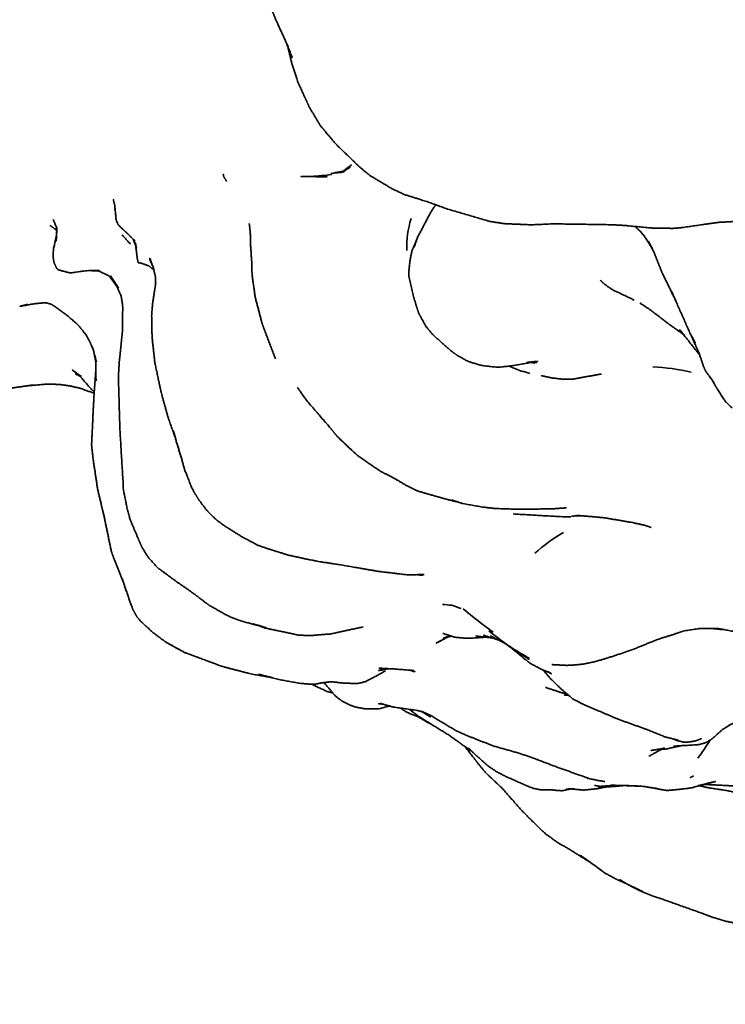
# Model space of a CAD drawing. Units: millimetres. Extents: x 0 to 2441, y 0 to 2753.
# Drawn here: x 1224 to 1233, y 2014 to 2027 of the extents above; entities that cross this region are included whole.
import ezdxf
from ezdxf import colors
from ezdxf.entities.mleader import LeaderData, LeaderLine
from ezdxf.math import Vec2, Vec3

# ---------------------------------------------------------------- set-up
doc = ezdxf.new("R2010")
doc.units = ezdxf.units.MM
doc.layers.add('DV1_Défaut', color=7, linetype='Continuous')
doc.layers.add('Défaut', color=7, linetype='Continuous')

# ---------------------------------------------------------------- blocks, each defined once
blk = doc.blocks.new('_DOT')
at = {"color": 0}
blk.add_line((0, 0), (-1, 0), dxfattribs=at)
at = {"color": 0, "const_width": 0.333}
blk.add_lwpolyline([(-0.1665, 0, 1), (0.1665, 0, 1)], format="xyb", close=True, dxfattribs=at)
blk = doc.blocks.new('SE')
at = {"layer": 'DV1_Défaut', "color": 7, "linetype": 'Continuous', "lineweight": 35}
for p, q in [((1227.563, 2025.394), (1227.623, 2025.395)), ((1224.236, 2024.621), (1224.24, 2024.707)), ((1224.238, 2024.71), (1224.237, 2024.665)), ((1224.24, 2024.707), (1224.238, 2024.714)), ((1224.417, 2024.113), (1224.675, 2024.144)), ((1224.619, 2024.143), (1224.417, 2024.113)), ((1224.686, 2024.145), (1224.619, 2024.143)), ((1224.938, 2024.073), (1225.04, 2023.93)), ((1225.049, 2023.918), (1225.033, 2023.95)), ((1228.233, 2021.689), (1227.943, 2021.969)), ((1233.026, 2019.389), (1232.933, 2019.39)), ((1231.458, 2017.292), (1231.516, 2017.294))]:
    blk.add_line(p, q, dxfattribs=at)
for centre, radius, start, end in [((1177.129, 2042.325), 134, 270, 0), ((1177.129, 2042.325), 146, 270, 0), ((1226.654, 2037.294), 11.938, 274.6562, 275.9306), ((1230.255, 2024.444), 1.366, 163.3239, 181.2922), ((1222.138, 2024.757), 2.103, 354.0031, 358.6151), ((1218.283, 2066.52), 42.848, 278.2305, 278.5032), ((1224.779, 2020.474), 3.672, 89.5736, 92.5015), ((1223.057, 2022.699), 2.34, 31.2444, 35.9662), ((1235.733, 2030.59), 7.842, 240.0211, 240.1085), ((1223.05, 2022.565), 1.753, 11.9101, 19.5564), ((1232.047, 2020.169), 2.699, 76.6486, 87.5653), ((1233.288, 2027.208), 7.484, 224.4289, 227.5152), ((1232.198, 2018.591), 2.411, 120.6101, 131.7463), ((1229.223, 2017.671), 2.044, 82.6415, 86.0025), ((1229.138, 2018.525), 1.224, 67.2364, 73.543), ((1233.95, 2024.764), 6.687, 229.8662, 234.2064), ((1233.68, 2024.043), 5.97, 231.695, 238.0701), ((1232.835, 2010.011), 9.38, 88.8327, 90.2628), ((1229.111, 2025.186), 6.888, 240.1614, 242.3876), ((1231.626, 2021.123), 2.399, 235.1633, 242.3858), ((1228.264, 2021.165), 2.804, 276.6634, 276.6675), ((1230.348, 2019.458), 3.003, 323.4029, 328.7883), ((1220.557, 2001.243), 18.499, 53.8547, 54.895), ((1232.926, 2017.953), 2.25, 237.4379, 252.0326)]:
    blk.add_arc(centre, radius, start, end, dxfattribs=at)
for points, knots in [([(1226.911, 2028.24), (1226.95, 2028.045), (1226.968, 2027.964), (1227.089, 2027.625), (1227.149, 2027.478), (1227.276, 2027.203), (1227.37, 2026.965), (1227.304, 2027.14)], [0, 0, 0.14899, 0.206418, 0.392813, 0.495145, 0.733255, 0.86858, 1, 1]), ([(1227.309, 2027.12), (1227.365, 2026.886), (1227.444, 2026.646), (1227.574, 2026.361), (1227.594, 2026.319), (1227.739, 2026.074), (1227.948, 2025.825), (1228.259, 2025.525), (1228.375, 2025.428), (1228.408, 2025.403), (1228.692, 2025.234), (1228.849, 2025.159), (1229.185, 2025.052), (1229.424, 2024.965), (1229.995, 2024.798), (1230.16, 2024.772), (1230.198, 2024.768), (1230.544, 2024.753), (1230.854, 2024.766), (1231.623, 2024.754)], [0, 0, 0.052303, 0.105445, 0.170748, 0.19488, 0.248922, 0.305506, 0.382946, 0.409806, 0.426641, 0.480595, 0.508967, 0.568707, 0.612406, 0.708924, 0.736781, 0.767134, 0.824645, 0.875381, 1, 1]), ([(1228.066, 2025.469), (1228.09, 2025.49), (1228.154, 2025.549), (1228.039, 2025.463)], [0, 0, 0.129024, 0.513216, 1, 1]), ([(1228.089, 2025.489), (1228.135, 2025.514), (1228.099, 2025.499)], [0, 0, 0.6553017, 1, 1]), ([(1227.564, 2025.394), (1227.484, 2025.395), (1227.563, 2025.394)], [0, 0, 0.3000335, 1, 1]), ([(1227.563, 2025.394), (1227.831, 2025.391), (1227.564, 2025.394)], [0, 0, 0.504667, 1, 1]), ([(1228.039, 2025.463), (1227.929, 2025.444), (1228.014, 2025.448), (1228.056, 2025.46)], [0, 0, 0.388196, 0.831626, 1, 1]), ([(1228.056, 2025.46), (1228.044, 2025.462), (1228.059, 2025.46), (1228.069, 2025.474), (1228.056, 2025.46)], [0, 0, 0.227625, 0.46777, 0.731903, 1, 1]), ([(1224.989, 2025.095), (1225.008, 2025.015), (1225.028, 2024.812), (1225.051, 2024.761), (1225.064, 2024.743), (1225.28, 2024.539)], [0, 0, 0.1109638, 0.3954862, 0.4582763, 0.5429024, 1, 1]), ([(1229.274, 2025.02), (1229.203, 2024.909), (1229.028, 2024.579), (1228.987, 2024.455), (1229.029, 2024.57)], [0, 0, 0.168491, 0.632248, 0.787644, 1, 1]), ([(1231.618, 2024.754), (1231.801, 2024.743), (1232.116, 2024.713), (1232.163, 2024.71), (1232.337, 2024.709), (1232.419, 2024.705), (1232.555, 2024.717), (1232.826, 2024.757), (1233.033, 2024.786), (1233.247, 2024.797), (1233.408, 2024.818), (1233.54, 2024.861), (1233.799, 2024.98), (1234.019, 2025.077)], [0, 0, 0.065699, 0.184713, 0.22464, 0.296189, 0.327885, 0.383302, 0.48601, 0.587958, 0.67361, 0.745076, 0.794929, 0.89724, 1, 1]), ([(1225.014, 2024.949), (1225.01, 2024.958), (1225.015, 2024.949)], [0, 0, 0.272735, 1, 1]), ([(1224.238, 2024.714), (1224.191, 2024.823), (1224.24, 2024.707)], [0, 0, 0.566735, 1, 1]), ([(1226.796, 2024.771), (1226.81, 2024.65), (1226.815, 2024.467), (1226.829, 2024.264), (1226.833, 2024.114), (1226.842, 2024.026), (1226.876, 2023.789), (1226.968, 2023.438), (1227.145, 2022.972)], [0, 0, 0.099154, 0.202137, 0.295537, 0.404476, 0.458614, 0.583981, 0.746337, 1, 1]), ([(1224.233, 2024.61), (1224.197, 2024.442), (1224.188, 2024.338), (1224.199, 2024.262), (1224.206, 2024.241), (1224.239, 2024.171), (1224.266, 2024.152), (1224.417, 2024.113)], [0, 0, 0.199793, 0.303184, 0.471606, 0.593457, 0.727386, 0.765291, 1, 1]), ([(1224.238, 2024.684), (1224.215, 2024.703), (1224.237, 2024.668)], [0, 0, 0.632318, 1, 1]), ([(1225.245, 2024.572), (1225.293, 2024.49), (1225.259, 2024.548)], [0, 0, 0.547834, 1, 1]), ([(1225.287, 2024.471), (1225.308, 2024.303), (1225.322, 2024.247), (1225.351, 2024.246), (1225.466, 2024.206), (1225.529, 2024.152)], [0, 0, 0.330563, 0.482052, 0.575098, 0.838269, 1, 1]), ([(1229.013, 2024.532), (1228.96, 2024.413), (1228.934, 2024.29), (1228.918, 2024.147), (1228.919, 2024.061), (1228.979, 2023.801), (1229.015, 2023.68), (1229.049, 2023.577), (1229.077, 2023.525), (1229.145, 2023.403), (1229.235, 2023.294), (1229.478, 2023.077), (1229.572, 2023.011), (1229.579, 2023.007), (1229.711, 2022.936), (1229.894, 2022.882), (1230.11, 2022.859), (1230.322, 2022.886), (1230.636, 2022.94), (1230.48, 2022.924)], [0, 0, 0.042341, 0.084302, 0.123846, 0.147061, 0.22132, 0.261954, 0.330719, 0.350437, 0.401431, 0.452547, 0.540956, 0.583875, 0.618298, 0.667394, 0.727719, 0.786649, 0.844701, 0.957514, 1, 1]), ([(1232.102, 2024.535), (1232.171, 2024.398), (1232.288, 2024.105), (1232.47, 2023.733)], [0, 0, 0.175984, 0.545391, 1, 1]), ([(1225.49, 2024.267), (1225.47, 2024.302), (1225.521, 2024.187)], [0, 0, 0.299419, 1, 1]), ([(1225.527, 2024.172), (1225.472, 2024.315), (1225.52, 2024.189), (1225.548, 2024.069), (1225.553, 2023.98), (1225.541, 2023.895), (1225.513, 2023.72), (1225.499, 2023.559), (1225.505, 2023.261), (1225.542, 2022.92), (1225.595, 2022.67), (1225.633, 2022.499), (1225.722, 2022.179), (1225.814, 2021.922)], [0, 0, 0.062367, 0.109221, 0.152467, 0.210473, 0.271188, 0.331347, 0.392876, 0.4913, 0.606898, 0.700762, 0.774657, 0.901454, 1, 1]), ([(1224.7, 2024.144), (1224.796, 2024.139), (1224.938, 2024.073)], [0, 0, 0.389323, 1, 1]), ([(1231.458, 2024.019), (1231.527, 2023.957), (1231.62, 2023.893), (1231.912, 2023.753)], [0, 0, 0.287567, 0.46648, 1, 1]), ([(1225.093, 2023.813), (1225.115, 2023.671), (1225.11, 2023.333), (1225.068, 2022.923), (1225.057, 2022.727), (1225.078, 2022.018), (1225.126, 2021.227), (1225.167, 2021.014), (1225.211, 2020.843), (1225.292, 2020.651), (1225.327, 2020.568), (1225.377, 2020.457), (1225.461, 2020.325), (1225.585, 2020.193), (1225.813, 2020.024), (1226.036, 2019.87), (1226.2, 2019.746), (1226.271, 2019.693), (1226.515, 2019.557), (1226.681, 2019.491), (1226.9, 2019.433)], [0, 0, 0.028561, 0.092086, 0.183973, 0.221161, 0.343343, 0.472985, 0.508835, 0.537346, 0.58777, 0.610101, 0.642377, 0.675175, 0.704491, 0.75361, 0.799559, 0.847762, 0.869567, 0.929311, 0.95902, 1, 1]), ([(1232.413, 2023.863), (1232.649, 2023.321), (1232.723, 2023.186), (1232.663, 2023.298)], [0, 0, 0.652156, 0.833506, 1, 1]), ([(1223.852, 2023.696), (1223.741, 2023.669), (1223.957, 2023.707), (1224.092, 2023.718), (1224.162, 2023.699), (1224.221, 2023.663), (1224.379, 2023.547), (1224.527, 2023.417), (1224.626, 2023.292), (1224.684, 2023.186), (1224.712, 2023.116)], [0, 0, 0.093249, 0.231937, 0.334719, 0.431226, 0.532299, 0.649199, 0.767235, 0.88111, 0.953215, 1, 1]), ([(1231.986, 2023.716), (1232.122, 2023.626), (1232.37, 2023.436), (1232.533, 2023.32)], [0, 0, 0.250087, 0.711258, 1, 1]), ([(1232.486, 2023.358), (1232.561, 2023.298), (1232.606, 2023.248)], [0, 0, 0.598337, 1, 1]), ([(1232.667, 2023.287), (1232.773, 2023.05), (1232.835, 2022.869), (1232.862, 2022.807), (1232.972, 2022.658), (1232.919, 2022.736)], [0, 0, 0.29522, 0.570922, 0.65173, 0.855931, 1, 1]), ([(1220.634, 2023.033), (1220.754, 2023.002), (1220.908, 2022.941), (1220.959, 2022.926), (1221.394, 2022.801), (1221.893, 2022.738), (1222.199, 2022.704), (1222.587, 2022.649), (1222.781, 2022.612), (1222.86, 2022.601), (1223.294, 2022.556), (1223.604, 2022.58), (1223.936, 2022.626), (1223.85, 2022.615)], [0, 0, 0.031556, 0.105064, 0.139173, 0.280676, 0.411595, 0.491743, 0.590819, 0.641285, 0.671347, 0.78715, 0.866302, 0.951762, 1, 1]), ([(1224.734, 2023.04), (1224.757, 2022.932), (1224.76, 2022.681)], [0, 0, 0.319489, 1, 1]), ([(1230.552, 2022.924), (1230.589, 2022.915), (1230.554, 2022.924)], [0, 0, 0.4936595, 1, 1]), ([(1224.565, 2022.737), (1224.44, 2022.828), (1224.555, 2022.733), (1224.687, 2022.58), (1224.736, 2022.535)], [0, 0, 0.320104, 0.550461, 0.855356, 1, 1]), ([(1224.532, 2022.752), (1224.487, 2022.77), (1224.537, 2022.749)], [0, 0, 0.477988, 1, 1]), ([(1224.758, 2022.827), (1224.734, 2022.509), (1224.722, 2022.272), (1224.701, 2021.824), (1224.723, 2021.628), (1224.781, 2021.241), (1224.87, 2020.868), (1224.964, 2020.412), (1224.999, 2020.317), (1225.128, 2019.989)], [0, 0, 0.104925, 0.185303, 0.33, 0.420182, 0.542596, 0.671338, 0.836498, 0.88813, 1, 1]), ([(1230.325, 2022.844), (1230.384, 2022.82), (1230.524, 2022.778)], [0, 0, 0.54639, 1, 1]), ([(1224.129, 2022.638), (1224.286, 2022.631), (1224.413, 2022.613), (1224.549, 2022.581), (1224.734, 2022.516)], [0, 0, 0.258929, 0.467466, 0.686231, 1, 1]), ([(1230.677, 2022.749), (1230.818, 2022.719), (1230.969, 2022.701), (1231.104, 2022.704)], [0, 0, 0.580036, 0.800213, 1, 1]), ([(1232.938, 2022.704), (1232.995, 2022.607), (1233.017, 2022.573), (1233.125, 2022.405), (1233.214, 2022.319)], [0, 0, 0.1894434, 0.481741, 0.7997499, 1, 1]), ([(1227.437, 2022.593), (1227.449, 2022.575), (1227.545, 2022.435), (1227.869, 2022.06), (1227.943, 2021.969)], [0, 0, 0.220492, 0.359019, 0.799327, 1, 1]), ([(1225.824, 2021.894), (1225.786, 2022.024), (1225.83, 2021.864), (1225.889, 2021.675), (1225.939, 2021.495), (1226.03, 2021.265), (1226.07, 2021.189), (1226.13, 2021.094), (1226.227, 2020.966), (1226.275, 2020.914), (1226.373, 2020.822), (1226.478, 2020.747), (1226.694, 2020.611), (1226.91, 2020.496), (1227.052, 2020.447), (1227.133, 2020.422), (1227.322, 2020.363), (1227.445, 2020.337), (1227.538, 2020.316), (1227.732, 2020.278), (1227.783, 2020.27), (1228.023, 2020.233), (1228.3, 2020.186), (1228.502, 2020.15), (1228.891, 2020.104), (1229.119, 2020.106)], [0, 0, 0.031868, 0.063832, 0.103607, 0.14192, 0.192322, 0.219715, 0.260977, 0.291808, 0.31202, 0.337199, 0.361708, 0.438219, 0.48888, 0.518046, 0.556233, 0.603011, 0.626444, 0.659849, 0.698163, 0.710703, 0.77254, 0.826392, 0.876207, 0.951819, 1, 1]), ([(1227.943, 2021.969), (1227.979, 2021.926), (1228.2, 2021.72)], [0, 0, 0.1723305, 1, 1]), ([(1228.233, 2021.689), (1228.528, 2021.487), (1228.784, 2021.35)], [0, 0, 0.5645819, 1, 1]), ([(1228.755, 2021.367), (1228.896, 2021.283), (1229.038, 2021.215), (1229.422, 2021.105), (1229.562, 2021.072)], [0, 0, 0.181574, 0.363904, 0.838575, 1, 1]), ([(1229.563, 2021.072), (1229.485, 2021.098), (1229.629, 2021.051), (1229.884, 2021.005), (1230.062, 2020.984), (1230.425, 2020.973), (1230.839, 2020.981), (1231.012, 2020.993)], [0, 0, 0.083829, 0.159466, 0.2869, 0.395576, 0.614791, 0.833673, 1, 1]), ([(1230.303, 2020.912), (1230.907, 2020.877), (1231.07, 2020.872)], [0, 0, 0.630594, 1, 1]), ([(1231.151, 2020.893), (1231.508, 2020.862), (1231.874, 2020.8), (1232.053, 2020.761)], [0, 0, 0.372494, 0.751787, 1, 1]), ([(1225.144, 2019.948), (1225.105, 2020.058), (1225.232, 2019.686), (1225.252, 2019.637), (1225.302, 2019.549), (1225.353, 2019.486), (1225.513, 2019.339), (1225.684, 2019.211)], [0, 0, 0.130921, 0.406458, 0.467814, 0.592729, 0.650031, 0.798607, 1, 1]), ([(1229.022, 2020.105), (1229.104, 2020.096), (1229.063, 2020.105)], [0, 0, 0.564443, 1, 1]), ([(1227.023, 2019.401), (1226.84, 2019.454), (1227.015, 2019.394), (1227.464, 2019.3), (1227.631, 2019.297), (1227.886, 2019.319), (1228.308, 2019.411)], [0, 0, 0.095995, 0.198065, 0.46715, 0.566367, 0.748329, 1, 1]), ([(1230.819, 2018.91), (1231.019, 2018.9), (1231.129, 2018.906), (1231.239, 2018.918), (1231.389, 2018.949), (1231.481, 2018.975), (1231.67, 2019.034), (1231.948, 2019.132), (1232.097, 2019.194), (1232.244, 2019.252), (1232.43, 2019.309), (1232.563, 2019.357), (1232.78, 2019.389), (1232.895, 2019.39)], [0, 0, 0.145106, 0.200783, 0.282528, 0.349276, 0.439744, 0.50535, 0.607365, 0.666264, 0.718767, 0.818666, 0.883473, 0.955916, 1, 1]), ([(1233.116, 2019.374), (1233.116, 2019.374), (1233.026, 2019.389)], [0, 0, 0.000056, 1, 1]), ([(1233.026, 2019.389), (1233.453, 2019.309), (1233.616, 2019.267), (1233.774, 2019.208), (1233.905, 2019.175), (1234.061, 2019.127)], [0, 0, 0.304489, 0.468646, 0.610797, 0.70963, 1, 1]), ([(1229.434, 2019.277), (1229.274, 2019.192), (1229.435, 2019.277)], [0, 0, 0.534744, 1, 1]), ([(1229.369, 2019.325), (1229.532, 2019.273), (1229.636, 2019.264), (1229.702, 2019.259), (1229.943, 2019.274)], [0, 0, 0.364295, 0.552042, 0.707005, 1, 1]), ([(1229.469, 2019.293), (1229.379, 2019.263), (1229.483, 2019.289)], [0, 0, 0.3391155, 1, 1]), ([(1229.804, 2019.291), (1230.023, 2019.264), (1229.905, 2019.303), (1230.115, 2019.233)], [0, 0, 0.305601, 0.626919, 1, 1]), ([(1230.134, 2019.227), (1230.002, 2019.29), (1230.185, 2019.198), (1230.277, 2019.133), (1230.527, 2018.928), (1230.694, 2018.84), (1230.794, 2018.803)], [0, 0, 0.236148, 0.446842, 0.553617, 0.753209, 0.928977, 1, 1]), ([(1225.684, 2019.211), (1225.935, 2019.072), (1226.442, 2018.884), (1226.678, 2018.823), (1226.823, 2018.785), (1227.084, 2018.739)], [0, 0, 0.149463, 0.509561, 0.76208, 0.846333, 1, 1]), ([(1228.596, 2018.851), (1228.514, 2018.831), (1228.634, 2018.854)], [0, 0, 0.479071, 1, 1]), ([(1228.52, 2018.863), (1228.724, 2018.852), (1228.985, 2018.832)], [0, 0, 0.444269, 1, 1]), ([(1228.619, 2018.858), (1228.538, 2018.846), (1228.653, 2018.856)], [0, 0, 0.463658, 1, 1]), ([(1228.927, 2018.837), (1228.983, 2018.817), (1228.938, 2018.834)], [0, 0, 0.495695, 1, 1]), ([(1228.929, 2018.837), (1229.001, 2018.817), (1228.945, 2018.835)], [0, 0, 0.443737, 1, 1]), ([(1230.706, 2018.836), (1230.791, 2018.732), (1230.943, 2018.585), (1231.096, 2018.454), (1231.224, 2018.388), (1231.454, 2018.289), (1231.713, 2018.179), (1232.056, 2018.057), (1232.328, 2017.948), (1232.496, 2017.906)], [0, 0, 0.069735, 0.155719, 0.237208, 0.308905, 0.48104, 0.596776, 0.763778, 0.928282, 1, 1]), ([(1230.86, 2018.908), (1230.842, 2018.905), (1230.867, 2018.908)], [0, 0, 0.241586, 1, 1]), ([(1227.107, 2018.735), (1226.917, 2018.783), (1227.187, 2018.712), (1227.46, 2018.663), (1227.606, 2018.649), (1227.683, 2018.652), (1227.753, 2018.667)], [0, 0, 0.180025, 0.414752, 0.665347, 0.798321, 0.899133, 1, 1]), ([(1227.742, 2018.666), (1227.893, 2018.683), (1228.019, 2018.667), (1228.228, 2018.657), (1228.289, 2018.671), (1228.345, 2018.686), (1228.503, 2018.769), (1228.609, 2018.829)], [0, 0, 0.216588, 0.358592, 0.633183, 0.712372, 0.79307, 0.905199, 1, 1]), ([(1230.759, 2018.816), (1230.813, 2018.787), (1230.781, 2018.808)], [0, 0, 0.595906, 1, 1]), ([(1227.624, 2018.65), (1227.83, 2018.553), (1227.906, 2018.534)], [0, 0, 0.749284, 1, 1]), ([(1227.79, 2018.671), (1227.941, 2018.493), (1228.02, 2018.431), (1228.087, 2018.396), (1228.129, 2018.375), (1228.208, 2018.346), (1228.332, 2018.323), (1228.517, 2018.321), (1228.659, 2018.36)], [0, 0, 0.175926, 0.259394, 0.405015, 0.5829, 0.658095, 0.809416, 0.912485, 1, 1]), ([(1231.037, 2018.504), (1230.987, 2018.502), (1231.038, 2018.503)], [0, 0, 0.510554, 1, 1]), ([(1228.551, 2018.391), (1228.514, 2018.391), (1228.577, 2018.384)], [0, 0, 0.267254, 1, 1]), ([(1228.534, 2018.396), (1228.705, 2018.347), (1229.031, 2018.301), (1229.108, 2018.28)], [0, 0, 0.285408, 0.88163, 1, 1]), ([(1228.802, 2018.333), (1228.886, 2018.278), (1229.044, 2018.215)], [0, 0, 0.484867, 1, 1]), ([(1228.922, 2018.316), (1229.043, 2018.225), (1229.465, 2017.963)], [0, 0, 0.2355538, 1, 1]), ([(1229.022, 2018.228), (1229.177, 2018.136), (1229.206, 2018.124)], [0, 0, 0.8513976, 1, 1]), ([(1229.088, 2018.285), (1229.205, 2018.214), (1229.096, 2018.283)], [0, 0, 0.530683, 1, 1]), ([(1229.198, 2018.24), (1229.555, 2018.026), (1229.707, 2017.961), (1230.03, 2017.833), (1230.371, 2017.736), (1230.547, 2017.678), (1230.881, 2017.55), (1231.241, 2017.422), (1231.316, 2017.396), (1231.426, 2017.372), (1231.52, 2017.357)], [0, 0, 0.133292, 0.186177, 0.317978, 0.43137, 0.496076, 0.610413, 0.732255, 0.804975, 0.853857, 1, 1]), ([(1232.433, 2017.827), (1232.77, 2017.846), (1232.863, 2017.873), (1232.939, 2017.918), (1232.97, 2017.944), (1233.083, 2018.045), (1233.206, 2018.12), (1233.294, 2018.156), (1233.351, 2018.159), (1233.411, 2018.149), (1233.476, 2018.115), (1233.531, 2018.082)], [0, 0, 0.258472, 0.313716, 0.403388, 0.550969, 0.679347, 0.762888, 0.816703, 0.860705, 0.909576, 0.957084, 1, 1]), ([(1229.458, 2017.967), (1229.592, 2017.872), (1229.754, 2017.756)], [0, 0, 0.411061, 1, 1]), ([(1232.421, 2017.925), (1232.466, 2017.909), (1232.442, 2017.92)], [0, 0, 0.685478, 1, 1]), ([(1232.446, 2017.916), (1232.482, 2017.9), (1232.567, 2017.881), (1232.641, 2017.882), (1232.731, 2017.897), (1232.795, 2017.923), (1232.803, 2017.925)], [0, 0, 0.060668, 0.183479, 0.454191, 0.602756, 0.767492, 1, 1]), ([(1229.664, 2017.82), (1229.79, 2017.657), (1229.833, 2017.602), (1229.943, 2017.469), (1230.152, 2017.272), (1230.438, 2016.951), (1230.674, 2016.717), (1230.75, 2016.649), (1230.909, 2016.537), (1231.038, 2016.464), (1231.319, 2016.288)], [0, 0, 0.071438, 0.224251, 0.28999, 0.444742, 0.59223, 0.706604, 0.755725, 0.82471, 0.885525, 1, 1]), ([(1229.766, 2017.748), (1229.705, 2017.8), (1229.969, 2017.564), (1230.085, 2017.486), (1230.195, 2017.429), (1230.551, 2017.271), (1230.662, 2017.248)], [0, 0, 0.142258, 0.429879, 0.522275, 0.638025, 0.890812, 1, 1]), ([(1232.108, 2017.693), (1232.255, 2017.774), (1232.285, 2017.787)], [0, 0, 0.741124, 1, 1]), ([(1232.318, 2017.801), (1232.134, 2017.77), (1232.252, 2017.786), (1232.341, 2017.789), (1232.535, 2017.833)], [0, 0, 0.199884, 0.403994, 0.698046, 1, 1]), ([(1232.842, 2017.317), (1232.945, 2017.314), (1233.182, 2017.301), (1233.335, 2017.303), (1233.677, 2017.322), (1233.921, 2017.312), (1234.074, 2017.328), (1234.226, 2017.36), (1234.409, 2017.42), (1234.613, 2017.516), (1234.682, 2017.554), (1234.87, 2017.661)], [0, 0, 0.052635, 0.17162, 0.230902, 0.372509, 0.464859, 0.527552, 0.626236, 0.735039, 0.841663, 0.889637, 1, 1]), ([(1232.664, 2017.411), (1232.7, 2017.43), (1232.655, 2017.408), (1232.664, 2017.411)], [0, 0, 0.334517, 0.810648, 1, 1]), ([(1231.119, 2017.262), (1231.039, 2017.261), (1231.202, 2017.247), (1231.237, 2017.242), (1231.423, 2017.262), (1231.509, 2017.28), (1231.573, 2017.3)], [0, 0, 0.106087, 0.337479, 0.518637, 0.79103, 0.884085, 1, 1]), ([(1231.474, 2017.292), (1231.432, 2017.288), (1231.516, 2017.294)], [0, 0, 0.222674, 1, 1]), ([(1231.458, 2017.292), (1231.558, 2017.299), (1231.71, 2017.305)], [0, 0, 0.482369, 1, 1]), ([(1231.513, 2017.282), (1231.645, 2017.292), (1231.774, 2017.303)], [0, 0, 0.527296, 1, 1]), ([(1231.95, 2017.298), (1231.726, 2017.306), (1232.037, 2017.292), (1232.217, 2017.262)], [0, 0, 0.340551, 0.753287, 1, 1]), ([(1232.219, 2017.262), (1232.188, 2017.271), (1232.244, 2017.254), (1232.346, 2017.238), (1232.406, 2017.242), (1232.523, 2017.254), (1232.66, 2017.27), (1232.997, 2017.358), (1232.764, 2017.306)], [0, 0, 0.089657, 0.125705, 0.214806, 0.306889, 0.438824, 0.540309, 0.841776, 1, 1]), ([(1232.778, 2017.301), (1232.906, 2017.272), (1232.92, 2017.27), (1233.128, 2017.239), (1233.539, 2017.157), (1234.019, 2017.111), (1234.209, 2017.138), (1234.447, 2017.186), (1234.546, 2017.213)], [0, 0, 0.067564, 0.107428, 0.211567, 0.417445, 0.654513, 0.756117, 0.878196, 1, 1]), ([(1232.855, 2017.321), (1232.885, 2017.326), (1232.87, 2017.325)], [0, 0, 0.734482, 1, 1]), ([(1230.802, 2017.248), (1230.854, 2017.241), (1230.947, 2017.234), (1231.076, 2017.258)], [0, 0, 0.478153, 0.690648, 1, 1]), ([(1231.067, 2017.258), (1231.008, 2017.254), (1231.068, 2017.258)], [0, 0, 0.54499, 1, 1]), ([(1231.426, 2016.211), (1231.527, 2016.138), (1231.685, 2016.053), (1231.801, 2016.003), (1232.024, 2015.896)], [0, 0, 0.162743, 0.414788, 0.675943, 1, 1]), ([(1232.232, 2015.813), (1232.779, 2015.619), (1232.954, 2015.553), (1233.143, 2015.498), (1233.294, 2015.466), (1233.6, 2015.424), (1233.775, 2015.416), (1233.909, 2015.414)], [0, 0, 0.287945, 0.462622, 0.557463, 0.656433, 0.798836, 0.893133, 1, 1])]:
    blk.add_open_spline(points, degree=1, knots=knots, dxfattribs=at)
for points in [[(1226.451, 2025.426), (1226.457, 2025.395)], [(1226.457, 2025.395), (1226.496, 2025.328)], [(1227.631, 2025.396), (1227.563, 2025.394)], [(1227.623, 2025.395), (1227.83, 2025.402)], [(1227.826, 2025.402), (1227.631, 2025.396)], [(1227.882, 2025.433), (1227.946, 2025.445)], [(1224.147, 2024.747), (1224.222, 2024.691)], [(1231.928, 2024.731), (1232.044, 2024.609)], [(1225.106, 2024.621), (1225.217, 2024.497)], [(1232.044, 2024.609), (1231.989, 2024.675)], [(1232.016, 2024.639), (1232.072, 2024.564)], [(1232.044, 2024.609), (1232.152, 2024.436)], [(1225.259, 2024.548), (1225.298, 2024.441)], [(1225.298, 2024.442), (1225.284, 2024.505)], [(1224.928, 2024.078), (1224.96, 2024.042)], [(1225.03, 2023.954), (1225.096, 2023.797)], [(1232.516, 2023.362), (1232.781, 2023.024)], [(1230.544, 2022.924), (1230.617, 2022.925)], [(1230.617, 2022.925), (1230.576, 2022.93)], [(1230.245, 2022.877), (1230.325, 2022.844)], [(1231.104, 2022.704), (1231.478, 2022.772)], [(1223.865, 2022.616), (1224.131, 2022.638)], [(1231.079, 2020.884), (1231.23, 2020.886)], [(1232.053, 2020.761), (1232.139, 2020.732)], [(1232.942, 2019.39), (1233.093, 2019.376)], [(1230.734, 2018.607), (1231.032, 2018.509)], [(1229.081, 2018.292), (1229.209, 2018.234)], [(1231.283, 2017.408), (1231.297, 2017.393)], [(1231.296, 2017.394), (1231.283, 2017.408)], [(1231.385, 2017.306), (1231.458, 2017.292)], [(1231.516, 2017.294), (1231.502, 2017.295)], [(1231.516, 2017.294), (1231.549, 2017.298)], [(1231.524, 2017.285), (1231.644, 2017.302)], [(1231.638, 2017.302), (1231.541, 2017.29)], [(1231.597, 2017.308), (1231.83, 2017.301)], [(1230.662, 2017.248), (1230.812, 2017.246)]]:
    blk.add_open_spline(points, degree=1, dxfattribs=at)

msp = doc.modelspace()

# ---------------------------------------------------------------- block references
at = {"layer": 'Défaut'}
msp.add_blockref('SE', (0, 0), dxfattribs=at)

# ---------------------------------------------------------------- leaders
at = {"layer": 'Défaut', "color": 7, "linetype": 'Continuous', "lineweight": 18}
ml = msp.add_multileader_mtext('Standard', dxfattribs=at)
ml.set_content('{\\pxsm0.9;\\fSolid Edge ISO|b1||i0||c0|p34;\\W1.;03/06/2021\\P}', color=256)
ml.set_leader_properties()
ml.set_arrow_properties(name='DOT')
ml.build(insert=Vec2(0, 0))
ml.multileader.update_dxf_attribs({"leader_type": 0, "dogleg_length": 0, "arrow_head_size": 12})
ctx = ml.context
ctx.base_point, ctx.char_height, ctx.arrow_head_size, ctx.landing_gap_size = Vec3(2353.814, 2745.017), 12, 12, 4.2
notes = []
notes.append((ctx, [(0, (0, 0, 0), (0, 0), (1, 0), 1, [])]))
ctx.mtext.insert = Vec3(2355.814, 2751.137)
for ctx, leaders in notes:
    for number, flags, end, landing, length, lines in leaders:
        leader = LeaderData()
        leader.index, (leader.has_last_leader_line, leader.has_dogleg_vector, leader.attachment_direction) = number, flags
        leader.last_leader_point, leader.dogleg_vector, leader.dogleg_length = Vec3(end), Vec3(landing), length
        for number, points, colour, breaks in lines:
            line = LeaderLine()
            line.index, line.vertices, line.color, line.breaks = number, Vec3.list(points), colors.encode_raw_color(colour), breaks
            leader.lines.append(line)
        ctx.leaders.append(leader)

doc.saveas('drawing.dxf')
